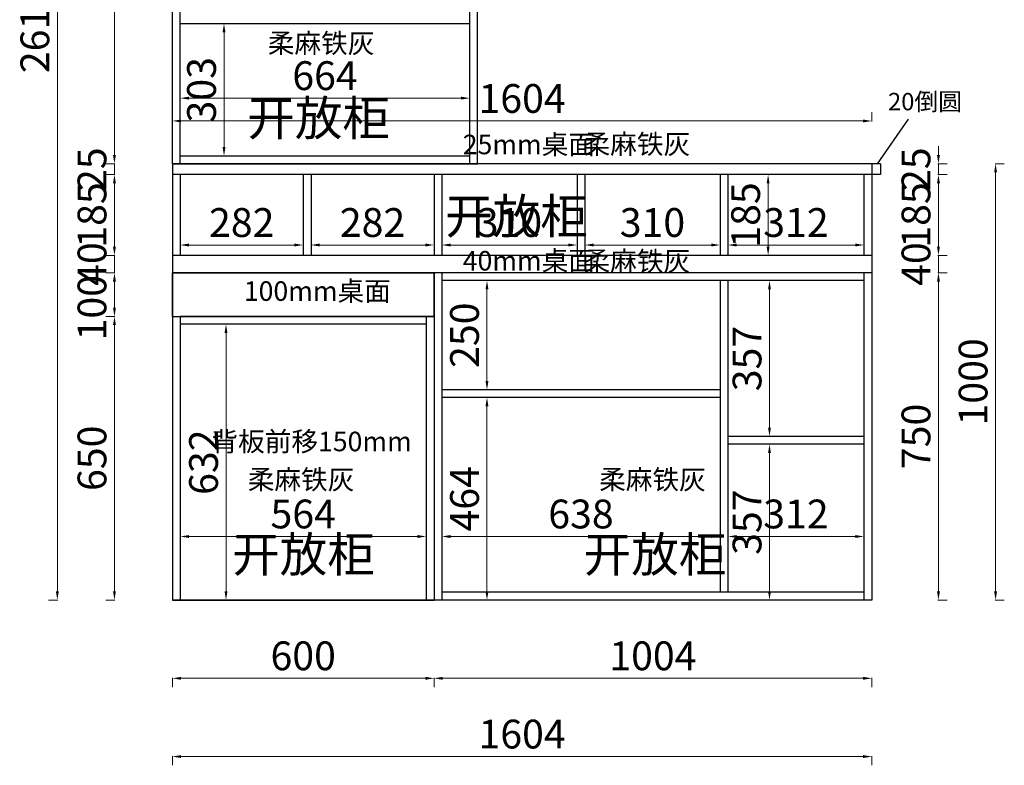
# Model space of a CAD drawing. Units: millimetres. Extents: x 259410 to 266367, y -26201 to -20686.
# Drawn here: x 259410 to 261668, y -26031 to -24323 of the extents above; entities that cross this region are included whole.
import ezdxf

# ---------------------------------------------------------------- set-up
doc = ezdxf.new("R2010")
doc.units = ezdxf.units.MM
doc.header["$PDMODE"] = 34
doc.layers.add('柜体', color=255, linetype='Continuous')
doc.styles.add('宋体', font='txt', dxfattribs={"width": 0.8})
doc.dimstyles.new('常用', dxfattribs={"dimtxt": 66, "dimasz": 20, "dimexe": 20, "dimexo": 10, "dimgap": 10, "dimtad": 1, "dimdec": 0, "dimdsep": 46, "dimtxsty": '宋体', "dimcen": 40, "dimadec": 0, "dimazin": 0, "dimtfac": 1, "dimtdec": 0, "dimtix": 1, "dimtmove": 1, "dimatfit": 3, "dimfxl": 1.25, "dimfxlon": 1, "dimlwd": 9, "dimlwe": 9, "dimarcsym": 0})

# ---------------------------------------------------------------- blocks, each defined once
blk = doc.blocks.new('*D1')
at = {"color": 0, "lineweight": 9, "transparency": 16777216}
for p, q in [((259760.6, -26010.1), (259760.6, -26031.4)), ((259780.6, -26011.4), (261344.6, -26011.4)), ((261364.6, -26010.1), (261364.6, -26031.4))]:
    blk.add_line(p, q, dxfattribs=at)
at = {"color": 0, "lineweight": -3, "transparency": 16777216}
for points in [[(259780.6, -26008), (259780.6, -26014.7), (259760.6, -26011.4)], [(261344.6, -26008), (261344.6, -26014.7), (261364.6, -26011.4)]]:
    blk.add_solid(points, dxfattribs=at)
at = {"layer": 'Defpoints', "color": 0, "lineweight": -3, "transparency": 16777216}
for p in [(259760.6, -25652.7), (261364.6, -25652.7), (261364.6, -26011.4)]:
    blk.add_point(p, dxfattribs=at)
at = {"color": 0, "transparency": 16777216, "insert": (260562.6, -25968.4), "char_height": 66, "attachment_point": 5, "style": '宋体'}
blk.add_mtext('1604', dxfattribs=at)
blk = doc.blocks.new('*D2')
at = {"color": 0, "lineweight": 9, "transparency": 16777216}
for p, q in [((260360.6, -25830.8), (260360.6, -25852)), ((261364.6, -25830.8), (261364.6, -25852)), ((260380.6, -25832), (261344.6, -25832))]:
    blk.add_line(p, q, dxfattribs=at)
at = {"color": 0, "lineweight": -3, "transparency": 16777216}
for points in [[(260380.6, -25828.7), (260380.6, -25835.4), (260360.6, -25832)], [(261344.6, -25828.7), (261344.6, -25835.4), (261364.6, -25832)]]:
    blk.add_solid(points, dxfattribs=at)
at = {"layer": 'Defpoints', "color": 0, "lineweight": -3, "transparency": 16777216}
for p in [(260360.6, -25652.7), (261364.6, -25652.7), (261364.6, -25832)]:
    blk.add_point(p, dxfattribs=at)
at = {"color": 0, "transparency": 16777216, "insert": (260862.6, -25789), "char_height": 66, "attachment_point": 5, "style": '宋体'}
blk.add_mtext('1004', dxfattribs=at)
blk = doc.blocks.new('*D3')
at = {"color": 0, "lineweight": 9, "transparency": 16777216}
for p, q in [((259760.6, -25830.8), (259760.6, -25852)), ((260360.6, -25830.8), (260360.6, -25852)), ((259780.6, -25832), (260340.6, -25832))]:
    blk.add_line(p, q, dxfattribs=at)
at = {"color": 0, "lineweight": -3, "transparency": 16777216}
for points in [[(259780.6, -25828.7), (259780.6, -25835.4), (259760.6, -25832)], [(260340.6, -25828.7), (260340.6, -25835.4), (260360.6, -25832)]]:
    blk.add_solid(points, dxfattribs=at)
at = {"layer": 'Defpoints', "color": 0, "lineweight": -3, "transparency": 16777216}
for p in [(259760.6, -25652.7), (260360.6, -25652.7), (260360.6, -25832)]:
    blk.add_point(p, dxfattribs=at)
at = {"color": 0, "transparency": 16777216, "insert": (260060.6, -25789), "char_height": 66, "attachment_point": 5, "style": '宋体'}
blk.add_mtext('600', dxfattribs=at)
blk = doc.blocks.new('*D8')
at = {"color": 0, "lineweight": 9, "transparency": 16777216}
for p, q in [((259629, -25002.7), (259607.8, -25002.7)), ((259627.8, -25022.7), (259627.8, -25632.7)), ((259629, -25652.7), (259607.8, -25652.7))]:
    blk.add_line(p, q, dxfattribs=at)
at = {"color": 0, "lineweight": -3, "transparency": 16777216}
for points in [[(259624.4, -25022.7), (259631.1, -25022.7), (259627.8, -25002.7)], [(259624.4, -25632.7), (259631.1, -25632.7), (259627.8, -25652.7)]]:
    blk.add_solid(points, dxfattribs=at)
at = {"layer": 'Defpoints', "color": 0, "lineweight": -3, "transparency": 16777216}
for p in [(259760.6, -25002.7), (259627.8, -25652.7), (259780.6, -25652.7)]:
    blk.add_point(p, dxfattribs=at)
at = {"color": 0, "transparency": 16777216, "insert": (259584.8, -25327.7), "char_height": 66, "attachment_point": 5, "rotation": 90, "style": '宋体'}
blk.add_mtext('650', dxfattribs=at)
blk = doc.blocks.new('*D9')
at = {"color": 0, "lineweight": 9, "transparency": 16777216}
for p, q in [((259498, -23037.7), (259476.8, -23037.7)), ((259496.8, -23057.7), (259496.8, -25632.7)), ((259498, -25652.7), (259476.8, -25652.7))]:
    blk.add_line(p, q, dxfattribs=at)
at = {"color": 0, "lineweight": -3, "transparency": 16777216}
for points in [[(259493.4, -23057.7), (259500.1, -23057.7), (259496.8, -23037.7)], [(259493.4, -25632.7), (259500.1, -25632.7), (259496.8, -25652.7)]]:
    blk.add_solid(points, dxfattribs=at)
at = {"layer": 'Defpoints', "color": 0, "lineweight": -3, "transparency": 16777216}
for p in [(259760.6, -23037.7), (259496.8, -25652.7), (259780.6, -25652.7)]:
    blk.add_point(p, dxfattribs=at)
at = {"color": 0, "transparency": 16777216, "insert": (259453.8, -24345.2), "char_height": 66, "attachment_point": 5, "rotation": 90, "style": '宋体'}
blk.add_mtext('2615', dxfattribs=at)
blk = doc.blocks.new('*D10')
at = {"color": 0, "lineweight": 9, "transparency": 16777216}
for p, q in [((259629, -24902.7), (259607.8, -24902.7)), ((259627.8, -24922.7), (259627.8, -24982.7)), ((259629, -25002.7), (259607.8, -25002.7))]:
    blk.add_line(p, q, dxfattribs=at)
at = {"color": 0, "lineweight": -3, "transparency": 16777216}
for points in [[(259624.4, -24922.7), (259631.1, -24922.7), (259627.8, -24902.7)], [(259624.4, -24982.7), (259631.1, -24982.7), (259627.8, -25002.7)]]:
    blk.add_solid(points, dxfattribs=at)
at = {"layer": 'Defpoints', "color": 0, "lineweight": -3, "transparency": 16777216}
for p in [(259760.6, -24902.7), (259627.8, -25002.7), (259780.6, -25002.7)]:
    blk.add_point(p, dxfattribs=at)
at = {"color": 0, "transparency": 16777216, "insert": (259584.8, -24982.7), "char_height": 66, "attachment_point": 5, "rotation": 90, "style": '宋体'}
blk.add_mtext('100', dxfattribs=at)
blk = doc.blocks.new('*D11')
at = {"color": 0, "lineweight": 9, "transparency": 16777216}
for p, q in [((259627.8, -24842.7), (259627.8, -24822.7)), ((259629, -24862.7), (259607.8, -24862.7)), ((259627.8, -24862.7), (259627.8, -24902.7)), ((259629, -24902.7), (259607.8, -24902.7)), ((259627.8, -24922.7), (259627.8, -24942.7))]:
    blk.add_line(p, q, dxfattribs=at)
at = {"color": 0, "lineweight": -3, "transparency": 16777216}
for points in [[(259624.4, -24842.7), (259631.1, -24842.7), (259627.8, -24862.7)], [(259624.4, -24922.7), (259631.1, -24922.7), (259627.8, -24902.7)]]:
    blk.add_solid(points, dxfattribs=at)
at = {"layer": 'Defpoints', "color": 0, "lineweight": -3, "transparency": 16777216}
for p in [(259760.6, -24862.7), (259627.8, -24902.7), (259780.6, -24902.7)]:
    blk.add_point(p, dxfattribs=at)
at = {"color": 0, "transparency": 16777216, "insert": (259584.8, -24882.7), "char_height": 66, "attachment_point": 5, "rotation": 90, "style": '宋体'}
blk.add_mtext('40', dxfattribs=at)
blk = doc.blocks.new('*D12')
at = {"color": 0, "lineweight": 9, "transparency": 16777216}
for p, q in [((259629, -24677.7), (259607.8, -24677.7)), ((259627.8, -24697.7), (259627.8, -24842.7)), ((259629, -24862.7), (259607.8, -24862.7))]:
    blk.add_line(p, q, dxfattribs=at)
at = {"color": 0, "lineweight": -3, "transparency": 16777216}
for points in [[(259624.4, -24697.7), (259631.1, -24697.7), (259627.8, -24677.7)], [(259624.4, -24842.7), (259631.1, -24842.7), (259627.8, -24862.7)]]:
    blk.add_solid(points, dxfattribs=at)
at = {"layer": 'Defpoints', "color": 0, "lineweight": -3, "transparency": 16777216}
for p in [(259760.6, -24677.7), (259627.8, -24862.7), (259780.6, -24862.7)]:
    blk.add_point(p, dxfattribs=at)
at = {"color": 0, "transparency": 16777216, "insert": (259584.8, -24770.2), "char_height": 66, "attachment_point": 5, "rotation": 90, "style": '宋体'}
blk.add_mtext('185', dxfattribs=at)
blk = doc.blocks.new('*D13')
at = {"color": 0, "lineweight": 9, "transparency": 16777216}
for p, q in [((259627.8, -24632.7), (259627.8, -24612.7)), ((259629, -24652.7), (259607.8, -24652.7)), ((259627.8, -24652.7), (259627.8, -24677.7)), ((259629, -24677.7), (259607.8, -24677.7)), ((259627.8, -24697.7), (259627.8, -24717.7))]:
    blk.add_line(p, q, dxfattribs=at)
at = {"color": 0, "lineweight": -3, "transparency": 16777216}
for points in [[(259624.4, -24632.7), (259631.1, -24632.7), (259627.8, -24652.7)], [(259624.4, -24697.7), (259631.1, -24697.7), (259627.8, -24677.7)]]:
    blk.add_solid(points, dxfattribs=at)
at = {"layer": 'Defpoints', "color": 0, "lineweight": -3, "transparency": 16777216}
for p in [(259760.6, -24652.7), (259627.8, -24677.7), (259780.6, -24677.7)]:
    blk.add_point(p, dxfattribs=at)
at = {"color": 0, "transparency": 16777216, "insert": (259584.8, -24665.2), "char_height": 66, "attachment_point": 5, "rotation": 90, "style": '宋体'}
blk.add_mtext('25', dxfattribs=at)
blk = doc.blocks.new('*D14')
at = {"color": 0, "lineweight": 9, "transparency": 16777216}
for p, q in [((261516.2, -24902.7), (261537.4, -24902.7)), ((261517.4, -24922.7), (261517.4, -25632.7)), ((261516.2, -25652.7), (261537.4, -25652.7))]:
    blk.add_line(p, q, dxfattribs=at)
at = {"color": 0, "lineweight": -3, "transparency": 16777216}
for points in [[(261514.1, -24922.7), (261520.8, -24922.7), (261517.4, -24902.7)], [(261514.1, -25632.7), (261520.8, -25632.7), (261517.4, -25652.7)]]:
    blk.add_solid(points, dxfattribs=at)
at = {"layer": 'Defpoints', "color": 0, "lineweight": -3, "transparency": 16777216}
for p in [(261364.6, -24902.7), (261364.6, -25652.7), (261517.4, -25652.7)]:
    blk.add_point(p, dxfattribs=at)
at = {"color": 0, "transparency": 16777216, "insert": (261474.4, -25277.7), "char_height": 66, "attachment_point": 5, "rotation": 90, "style": '宋体'}
blk.add_mtext('750', dxfattribs=at)
blk = doc.blocks.new('*D15')
at = {"color": 0, "lineweight": 9, "transparency": 16777216}
for p, q in [((261647.2, -24652.7), (261668.4, -24652.7)), ((261648.4, -24672.7), (261648.4, -25632.7)), ((261647.2, -25652.7), (261668.4, -25652.7))]:
    blk.add_line(p, q, dxfattribs=at)
at = {"color": 0, "lineweight": -3, "transparency": 16777216}
for points in [[(261645.1, -24672.7), (261651.8, -24672.7), (261648.4, -24652.7)], [(261645.1, -25632.7), (261651.8, -25632.7), (261648.4, -25652.7)]]:
    blk.add_solid(points, dxfattribs=at)
at = {"layer": 'Defpoints', "color": 0, "lineweight": -3, "transparency": 16777216}
for p in [(261364.6, -24652.7), (261364.6, -25652.7), (261648.4, -25652.7)]:
    blk.add_point(p, dxfattribs=at)
at = {"color": 0, "transparency": 16777216, "insert": (261605.4, -25152.7), "char_height": 66, "attachment_point": 5, "rotation": 90, "style": '宋体'}
blk.add_mtext('1000', dxfattribs=at)
blk = doc.blocks.new('*D16')
at = {"color": 0, "lineweight": 9, "transparency": 16777216}
for p, q in [((261517.4, -24842.7), (261517.4, -24822.7)), ((261516.2, -24862.7), (261537.4, -24862.7)), ((261517.4, -24862.7), (261517.4, -24902.7)), ((261516.2, -24902.7), (261537.4, -24902.7)), ((261517.4, -24922.7), (261517.4, -24942.7))]:
    blk.add_line(p, q, dxfattribs=at)
at = {"color": 0, "lineweight": -3, "transparency": 16777216}
for points in [[(261514.1, -24842.7), (261520.8, -24842.7), (261517.4, -24862.7)], [(261514.1, -24922.7), (261520.8, -24922.7), (261517.4, -24902.7)]]:
    blk.add_solid(points, dxfattribs=at)
at = {"layer": 'Defpoints', "color": 0, "lineweight": -3, "transparency": 16777216}
for p in [(261364.6, -24862.7), (261364.6, -24902.7), (261517.4, -24902.7)]:
    blk.add_point(p, dxfattribs=at)
at = {"color": 0, "transparency": 16777216, "insert": (261474.4, -24882.7), "char_height": 66, "attachment_point": 5, "rotation": 90, "style": '宋体'}
blk.add_mtext('40', dxfattribs=at)
blk = doc.blocks.new('*D23')
at = {"color": 0, "lineweight": 9, "transparency": 16777216}
for p, q in [((261516.2, -24677.7), (261537.4, -24677.7)), ((261517.4, -24697.7), (261517.4, -24842.7)), ((261516.2, -24862.7), (261537.4, -24862.7))]:
    blk.add_line(p, q, dxfattribs=at)
at = {"color": 0, "lineweight": -3, "transparency": 16777216}
for points in [[(261514.1, -24697.7), (261520.8, -24697.7), (261517.4, -24677.7)], [(261514.1, -24842.7), (261520.8, -24842.7), (261517.4, -24862.7)]]:
    blk.add_solid(points, dxfattribs=at)
at = {"layer": 'Defpoints', "color": 0, "lineweight": -3, "transparency": 16777216}
for p in [(261364.6, -24677.7), (261364.6, -24862.7), (261517.4, -24862.7)]:
    blk.add_point(p, dxfattribs=at)
at = {"color": 0, "transparency": 16777216, "insert": (261474.4, -24770.2), "char_height": 66, "attachment_point": 5, "rotation": 90, "style": '宋体'}
blk.add_mtext('185', dxfattribs=at)
blk = doc.blocks.new('*D24')
at = {"color": 0, "lineweight": 9, "transparency": 16777216}
for p, q in [((261517.4, -24632.7), (261517.4, -24612.7)), ((261516.2, -24652.7), (261537.4, -24652.7)), ((261517.4, -24652.7), (261517.4, -24677.7)), ((261516.2, -24677.7), (261537.4, -24677.7)), ((261517.4, -24697.7), (261517.4, -24717.7))]:
    blk.add_line(p, q, dxfattribs=at)
at = {"color": 0, "lineweight": -3, "transparency": 16777216}
for points in [[(261514.1, -24632.7), (261520.8, -24632.7), (261517.4, -24652.7)], [(261514.1, -24697.7), (261520.8, -24697.7), (261517.4, -24677.7)]]:
    blk.add_solid(points, dxfattribs=at)
at = {"layer": 'Defpoints', "color": 0, "lineweight": -3, "transparency": 16777216}
for p in [(261364.6, -24652.7), (261364.6, -24677.7), (261517.4, -24677.7)]:
    blk.add_point(p, dxfattribs=at)
at = {"color": 0, "transparency": 16777216, "insert": (261474.4, -24665.2), "char_height": 66, "attachment_point": 5, "rotation": 90, "style": '宋体'}
blk.add_mtext('25', dxfattribs=at)
blk = doc.blocks.new('*D25')
at = {"color": 0, "lineweight": 9, "transparency": 16777216}
for p, q in [((259760.6, -24556), (259760.6, -24534.7)), ((261364.6, -24556), (261364.6, -24534.7)), ((259780.6, -24554.7), (261344.6, -24554.7))]:
    blk.add_line(p, q, dxfattribs=at)
at = {"color": 0, "lineweight": -3, "transparency": 16777216}
for points in [[(259780.6, -24551.4), (259780.6, -24558.1), (259760.6, -24554.7)], [(261344.6, -24551.4), (261344.6, -24558.1), (261364.6, -24554.7)]]:
    blk.add_solid(points, dxfattribs=at)
at = {"layer": 'Defpoints', "color": 0, "lineweight": -3, "transparency": 16777216}
for p in [(261364.6, -24554.7), (259760.6, -24734.1), (261364.6, -24728.8)]:
    blk.add_point(p, dxfattribs=at)
at = {"color": 0, "transparency": 16777216, "insert": (260562.6, -24511.7), "char_height": 66, "attachment_point": 5, "style": '宋体'}
blk.add_mtext('1604', dxfattribs=at)
blk = doc.blocks.new('*D43')
at = {"color": 0, "lineweight": 9, "transparency": 16777216}
for p, q in [((259778.6, -25505.8), (259778.6, -25527)), ((260322.6, -25507), (259798.6, -25507)), ((260342.6, -25505.8), (260342.6, -25527))]:
    blk.add_line(p, q, dxfattribs=at)
at = {"color": 0, "lineweight": -3, "transparency": 16777216}
for points in [[(259798.6, -25503.7), (259798.6, -25510.4), (259778.6, -25507)], [(260322.6, -25503.7), (260322.6, -25510.4), (260342.6, -25507)]]:
    blk.add_solid(points, dxfattribs=at)
at = {"layer": 'Defpoints', "color": 0, "lineweight": -3, "transparency": 16777216}
for p in [(259778.6, -25327.7), (260342.6, -25327.7), (259778.6, -25507)]:
    blk.add_point(p, dxfattribs=at)
at = {"color": 0, "transparency": 16777216, "insert": (260060.6, -25464), "char_height": 66, "attachment_point": 5, "style": '宋体'}
blk.add_mtext('564', dxfattribs=at)
blk = doc.blocks.new('*D44')
at = {"color": 0, "lineweight": 9, "transparency": 16777216}
for p, q in [((260378.6, -25505.8), (260378.6, -25527)), ((260996.6, -25507), (260398.6, -25507)), ((261016.6, -25505.8), (261016.6, -25527))]:
    blk.add_line(p, q, dxfattribs=at)
at = {"color": 0, "lineweight": -3, "transparency": 16777216}
for points in [[(260398.6, -25503.7), (260398.6, -25510.4), (260378.6, -25507)], [(260996.6, -25503.7), (260996.6, -25510.4), (261016.6, -25507)]]:
    blk.add_solid(points, dxfattribs=at)
at = {"layer": 'Defpoints', "color": 0, "lineweight": -3, "transparency": 16777216}
for p in [(260378.6, -25327.7), (261016.6, -25327.7), (260378.6, -25507)]:
    blk.add_point(p, dxfattribs=at)
at = {"color": 0, "transparency": 16777216, "insert": (260697.6, -25464), "char_height": 66, "attachment_point": 5, "style": '宋体'}
blk.add_mtext('638', dxfattribs=at)
blk = doc.blocks.new('*D45')
at = {"color": 0, "lineweight": 9, "transparency": 16777216}
for p, q in [((261034.6, -25505.8), (261034.6, -25527)), ((261326.6, -25507), (261054.6, -25507)), ((261346.6, -25505.8), (261346.6, -25527))]:
    blk.add_line(p, q, dxfattribs=at)
at = {"color": 0, "lineweight": -3, "transparency": 16777216}
for points in [[(261054.6, -25503.7), (261054.6, -25510.4), (261034.6, -25507)], [(261326.6, -25503.7), (261326.6, -25510.4), (261346.6, -25507)]]:
    blk.add_solid(points, dxfattribs=at)
at = {"layer": 'Defpoints', "color": 0, "lineweight": -3, "transparency": 16777216}
for p in [(261034.6, -25327.7), (261346.6, -25327.7), (261034.6, -25507)]:
    blk.add_point(p, dxfattribs=at)
at = {"color": 0, "transparency": 16777216, "insert": (261190.6, -25464), "char_height": 66, "attachment_point": 5, "style": '宋体'}
blk.add_mtext('312', dxfattribs=at)
blk = doc.blocks.new('*D46')
at = {"color": 0, "lineweight": 9, "transparency": 16777216}
for p, q in [((260378.6, -24840.3), (260378.6, -24819)), ((260688.6, -24840.3), (260688.6, -24819)), ((260668.6, -24839), (260398.6, -24839))]:
    blk.add_line(p, q, dxfattribs=at)
at = {"color": 0, "lineweight": -3, "transparency": 16777216}
for points in [[(260398.6, -24835.7), (260398.6, -24842.4), (260378.6, -24839)], [(260668.6, -24835.7), (260668.6, -24842.4), (260688.6, -24839)]]:
    blk.add_solid(points, dxfattribs=at)
at = {"layer": 'Defpoints', "color": 0, "lineweight": -3, "transparency": 16777216}
for p in [(260378.6, -24839), (260688.6, -24862.7), (260378.6, -25008.4)]:
    blk.add_point(p, dxfattribs=at)
at = {"color": 0, "transparency": 16777216, "insert": (260533.6, -24796), "char_height": 66, "attachment_point": 5, "style": '宋体'}
blk.add_mtext('310', dxfattribs=at)
blk = doc.blocks.new('*D47')
at = {"color": 0, "lineweight": 9, "transparency": 16777216}
for p, q in [((260706.6, -24840.3), (260706.6, -24819)), ((261016.6, -24840.3), (261016.6, -24819)), ((260996.6, -24839), (260726.6, -24839))]:
    blk.add_line(p, q, dxfattribs=at)
at = {"color": 0, "lineweight": -3, "transparency": 16777216}
for points in [[(260726.6, -24835.7), (260726.6, -24842.4), (260706.6, -24839)], [(260996.6, -24835.7), (260996.6, -24842.4), (261016.6, -24839)]]:
    blk.add_solid(points, dxfattribs=at)
at = {"layer": 'Defpoints', "color": 0, "lineweight": -3, "transparency": 16777216}
for p in [(260706.6, -24839), (260706.6, -24862.7), (261016.6, -24862.7)]:
    blk.add_point(p, dxfattribs=at)
at = {"color": 0, "transparency": 16777216, "insert": (260861.6, -24796), "char_height": 66, "attachment_point": 5, "style": '宋体'}
blk.add_mtext('310', dxfattribs=at)
blk = doc.blocks.new('*D48')
at = {"color": 0, "lineweight": 9, "transparency": 16777216}
for p, q in [((261034.6, -24840.3), (261034.6, -24819)), ((261346.6, -24840.3), (261346.6, -24819)), ((261326.6, -24839), (261054.6, -24839))]:
    blk.add_line(p, q, dxfattribs=at)
at = {"color": 0, "lineweight": -3, "transparency": 16777216}
for points in [[(261054.6, -24835.7), (261054.6, -24842.4), (261034.6, -24839)], [(261326.6, -24835.7), (261326.6, -24842.4), (261346.6, -24839)]]:
    blk.add_solid(points, dxfattribs=at)
at = {"layer": 'Defpoints', "color": 0, "lineweight": -3, "transparency": 16777216}
for p in [(261034.6, -24839), (261034.6, -24862.7), (261346.6, -25008.4)]:
    blk.add_point(p, dxfattribs=at)
at = {"color": 0, "transparency": 16777216, "insert": (261190.6, -24796), "char_height": 66, "attachment_point": 5, "style": '宋体'}
blk.add_mtext('312', dxfattribs=at)
blk = doc.blocks.new('*D17')
at = {"color": 0, "lineweight": 9, "transparency": 16777216}
for p, q in [((260078.6, -24840.3), (260078.6, -24819)), ((260360.6, -24840.3), (260360.6, -24819)), ((260340.6, -24839), (260098.6, -24839))]:
    blk.add_line(p, q, dxfattribs=at)
at = {"color": 0, "lineweight": -3, "transparency": 16777216}
for points in [[(260098.6, -24835.7), (260098.6, -24842.4), (260078.6, -24839)], [(260340.6, -24835.7), (260340.6, -24842.4), (260360.6, -24839)]]:
    blk.add_solid(points, dxfattribs=at)
at = {"layer": 'Defpoints', "color": 0, "lineweight": -3, "transparency": 16777216}
for p in [(260078.6, -24839), (260078.6, -24862.7), (260360.6, -25008.4)]:
    blk.add_point(p, dxfattribs=at)
at = {"color": 0, "transparency": 16777216, "insert": (260219.6, -24796), "char_height": 66, "attachment_point": 5, "style": '宋体'}
blk.add_mtext('282', dxfattribs=at)
blk = doc.blocks.new('*D18')
at = {"color": 0, "lineweight": 9, "transparency": 16777216}
for p, q in [((259778.6, -24840.3), (259778.6, -24819)), ((260060.6, -24840.3), (260060.6, -24819)), ((260040.6, -24839), (259798.6, -24839))]:
    blk.add_line(p, q, dxfattribs=at)
at = {"color": 0, "lineweight": -3, "transparency": 16777216}
for points in [[(259798.6, -24835.7), (259798.6, -24842.4), (259778.6, -24839)], [(260040.6, -24835.7), (260040.6, -24842.4), (260060.6, -24839)]]:
    blk.add_solid(points, dxfattribs=at)
at = {"layer": 'Defpoints', "color": 0, "lineweight": -3, "transparency": 16777216}
for p in [(259778.6, -24839), (260060.6, -24862.7), (259778.6, -25008.4)]:
    blk.add_point(p, dxfattribs=at)
at = {"color": 0, "transparency": 16777216, "insert": (259919.6, -24796), "char_height": 66, "attachment_point": 5, "style": '宋体'}
blk.add_mtext('282', dxfattribs=at)
blk = doc.blocks.new('*D19')
at = {"color": 0, "lineweight": 9, "transparency": 16777216}
for p, q in [((259884.9, -25020.7), (259863.6, -25020.7)), ((259883.6, -25040.7), (259883.6, -25632.7)), ((259884.9, -25652.7), (259863.6, -25652.7))]:
    blk.add_line(p, q, dxfattribs=at)
at = {"color": 0, "lineweight": -3, "transparency": 16777216}
for points in [[(259880.3, -25040.7), (259886.9, -25040.7), (259883.6, -25020.7)], [(259880.3, -25632.7), (259886.9, -25632.7), (259883.6, -25652.7)]]:
    blk.add_solid(points, dxfattribs=at)
at = {"layer": 'Defpoints', "color": 0, "lineweight": -3, "transparency": 16777216}
for p in [(260016.4, -25020.7), (259883.6, -25652.7), (260036.4, -25652.7)]:
    blk.add_point(p, dxfattribs=at)
at = {"color": 0, "transparency": 16777216, "insert": (259840.6, -25336.7), "char_height": 66, "attachment_point": 5, "rotation": 90, "style": '宋体'}
blk.add_mtext('632', dxfattribs=at)
blk = doc.blocks.new('*D20')
at = {"color": 0, "lineweight": 9, "transparency": 16777216}
for p, q in [((261128, -24677.7), (261106.8, -24677.7)), ((261126.8, -24697.7), (261126.8, -24842.7)), ((261128, -24862.7), (261106.8, -24862.7))]:
    blk.add_line(p, q, dxfattribs=at)
at = {"color": 0, "lineweight": -3, "transparency": 16777216}
for points in [[(261123.5, -24697.7), (261130.1, -24697.7), (261126.8, -24677.7)], [(261123.5, -24842.7), (261130.1, -24842.7), (261126.8, -24862.7)]]:
    blk.add_solid(points, dxfattribs=at)
at = {"layer": 'Defpoints', "color": 0, "lineweight": -3, "transparency": 16777216}
for p in [(261259.6, -24677.7), (261126.8, -24862.7), (261279.6, -24862.7)]:
    blk.add_point(p, dxfattribs=at)
at = {"color": 0, "transparency": 16777216, "insert": (261083.8, -24770.2), "char_height": 66, "attachment_point": 5, "rotation": 90, "style": '宋体'}
blk.add_mtext('185', dxfattribs=at)
blk = doc.blocks.new('*D21')
at = {"color": 0, "lineweight": 9, "transparency": 16777216}
for p, q in [((261131.3, -25295.7), (261110, -25295.7)), ((261130, -25315.7), (261130, -25632.7)), ((261131.3, -25652.7), (261110, -25652.7))]:
    blk.add_line(p, q, dxfattribs=at)
at = {"color": 0, "lineweight": -3, "transparency": 16777216}
for points in [[(261126.7, -25315.7), (261133.3, -25315.7), (261130, -25295.7)], [(261126.7, -25632.7), (261133.3, -25632.7), (261130, -25652.7)]]:
    blk.add_solid(points, dxfattribs=at)
at = {"layer": 'Defpoints', "color": 0, "lineweight": -3, "transparency": 16777216}
for p in [(261262.8, -25295.7), (261130, -25652.7), (261282.8, -25652.7)]:
    blk.add_point(p, dxfattribs=at)
at = {"color": 0, "transparency": 16777216, "insert": (261087, -25474.2), "char_height": 66, "attachment_point": 5, "rotation": 90, "style": '宋体'}
blk.add_mtext('357', dxfattribs=at)
blk = doc.blocks.new('*D22')
at = {"color": 0, "lineweight": 9, "transparency": 16777216}
for p, q in [((261131.3, -24920.7), (261110, -24920.7)), ((261130, -24940.7), (261130, -25257.7)), ((261131.3, -25277.7), (261110, -25277.7))]:
    blk.add_line(p, q, dxfattribs=at)
at = {"color": 0, "lineweight": -3, "transparency": 16777216}
for points in [[(261126.7, -24940.7), (261133.3, -24940.7), (261130, -24920.7)], [(261126.7, -25257.7), (261133.3, -25257.7), (261130, -25277.7)]]:
    blk.add_solid(points, dxfattribs=at)
at = {"layer": 'Defpoints', "color": 0, "lineweight": -3, "transparency": 16777216}
for p in [(261262.8, -24920.7), (261130, -25277.7), (261282.8, -25277.7)]:
    blk.add_point(p, dxfattribs=at)
at = {"color": 0, "transparency": 16777216, "insert": (261087, -25099.2), "char_height": 66, "attachment_point": 5, "rotation": 90, "style": '宋体'}
blk.add_mtext('357', dxfattribs=at)
blk = doc.blocks.new('*D53')
at = {"color": 0, "lineweight": 9, "transparency": 16777216}
for p, q in [((259629, -23037.7), (259607.8, -23037.7)), ((259627.8, -23057.7), (259627.8, -24632.7)), ((259629, -24652.7), (259607.8, -24652.7))]:
    blk.add_line(p, q, dxfattribs=at)
at = {"color": 0, "lineweight": -3, "transparency": 16777216}
for points in [[(259624.4, -23057.7), (259631.1, -23057.7), (259627.8, -23037.7)], [(259624.4, -24632.7), (259631.1, -24632.7), (259627.8, -24652.7)]]:
    blk.add_solid(points, dxfattribs=at)
at = {"layer": 'Defpoints', "color": 0, "lineweight": -3, "transparency": 16777216}
for p in [(259760.6, -23037.7), (259627.8, -24652.7), (259780.6, -24652.7)]:
    blk.add_point(p, dxfattribs=at)
at = {"color": 0, "transparency": 16777216, "insert": (259584.8, -23845.2), "char_height": 66, "attachment_point": 5, "rotation": 90, "style": '宋体'}
blk.add_mtext('1615', dxfattribs=at)
blk = doc.blocks.new('*D74')
at = {"color": 0, "lineweight": 9, "transparency": 16777216}
for p, q in [((260483.3, -25188.7), (260462.1, -25188.7)), ((260482.1, -25208.7), (260482.1, -25632.7)), ((260483.3, -25652.7), (260462.1, -25652.7))]:
    blk.add_line(p, q, dxfattribs=at)
at = {"color": 0, "lineweight": -3, "transparency": 16777216}
for points in [[(260478.7, -25208.7), (260485.4, -25208.7), (260482.1, -25188.7)], [(260478.7, -25632.7), (260485.4, -25632.7), (260482.1, -25652.7)]]:
    blk.add_solid(points, dxfattribs=at)
at = {"layer": 'Defpoints', "color": 0, "lineweight": -3, "transparency": 16777216}
for p in [(260614.9, -25188.7), (260482.1, -25652.7), (260634.9, -25652.7)]:
    blk.add_point(p, dxfattribs=at)
at = {"color": 0, "transparency": 16777216, "insert": (260439.1, -25420.7), "char_height": 66, "attachment_point": 5, "rotation": 90, "style": '宋体'}
blk.add_mtext('464', dxfattribs=at)
blk = doc.blocks.new('*D75')
at = {"color": 0, "lineweight": 9, "transparency": 16777216}
for p, q in [((260483.3, -24920.7), (260462.1, -24920.7)), ((260482.1, -24940.7), (260482.1, -25150.7)), ((260483.3, -25170.7), (260462.1, -25170.7))]:
    blk.add_line(p, q, dxfattribs=at)
at = {"color": 0, "lineweight": -3, "transparency": 16777216}
for points in [[(260478.7, -24940.7), (260485.4, -24940.7), (260482.1, -24920.7)], [(260478.7, -25150.7), (260485.4, -25150.7), (260482.1, -25170.7)]]:
    blk.add_solid(points, dxfattribs=at)
at = {"layer": 'Defpoints', "color": 0, "lineweight": -3, "transparency": 16777216}
for p in [(260614.9, -24920.7), (260482.1, -25170.7), (260634.9, -25170.7)]:
    blk.add_point(p, dxfattribs=at)
at = {"color": 0, "transparency": 16777216, "insert": (260439.1, -25045.7), "char_height": 66, "attachment_point": 5, "rotation": 90, "style": '宋体'}
blk.add_mtext('250', dxfattribs=at)
blk = doc.blocks.new('*D84')
at = {"color": 0, "lineweight": 9, "transparency": 16777216}
for p, q in [((259877.8, -24331.7), (259899, -24331.7)), ((259879, -24351.7), (259879, -24614.7)), ((259877.8, -24634.7), (259899, -24634.7))]:
    blk.add_line(p, q, dxfattribs=at)
at = {"color": 0, "lineweight": -3, "transparency": 16777216}
for points in [[(259875.7, -24351.7), (259882.4, -24351.7), (259879, -24331.7)], [(259875.7, -24614.7), (259882.4, -24614.7), (259879, -24634.7)]]:
    blk.add_solid(points, dxfattribs=at)
at = {"layer": 'Defpoints', "color": 0, "lineweight": -3, "transparency": 16777216}
for p in [(259841.2, -24331.7), (259841.9, -24634.7), (259879, -24634.7)]:
    blk.add_point(p, dxfattribs=at)
at = {"color": 0, "transparency": 16777216, "insert": (259836, -24483.2), "char_height": 66, "attachment_point": 5, "rotation": 90, "style": '宋体'}
blk.add_mtext('303', dxfattribs=at)
blk = doc.blocks.new('*D89')
at = {"color": 0, "lineweight": 9, "transparency": 16777216}
for p, q in [((259778.6, -24503.6), (259778.6, -24482.4)), ((260442.6, -24503.6), (260442.6, -24482.4)), ((260422.6, -24502.4), (259798.6, -24502.4))]:
    blk.add_line(p, q, dxfattribs=at)
at = {"color": 0, "lineweight": -3, "transparency": 16777216}
for points in [[(259798.6, -24499), (259798.6, -24505.7), (259778.6, -24502.4)], [(260422.6, -24499), (260422.6, -24505.7), (260442.6, -24502.4)]]:
    blk.add_solid(points, dxfattribs=at)
at = {"layer": 'Defpoints', "color": 0, "lineweight": -3, "transparency": 16777216}
for p in [(259778.6, -24502.4), (259778.6, -24634.7), (260442.6, -24634.7)]:
    blk.add_point(p, dxfattribs=at)
at = {"color": 0, "transparency": 16777216, "insert": (260110.6, -24459.4), "char_height": 66, "attachment_point": 5, "style": '宋体'}
blk.add_mtext('664', dxfattribs=at)

msp = doc.modelspace()

# ---------------------------------------------------------------- linework, layer by layer
at = {"color": 30, "lineweight": -3}
msp.add_line((261448.2, -24550.7), (261377.2, -24652.7), dxfattribs=at)
at = {"layer": '柜体', "color": 0}
for p, q in [((259760.6, -24652.7), (259760.6, -23037.7)), ((259778.6, -24652.7), (259778.6, -23037.7)), ((260442.6, -24652.7), (260442.6, -23037.7)), ((260460.6, -24652.7), (260460.6, -23037.7)), ((259778.6, -24331.7), (260442.6, -24331.7)), ((259778.6, -24634.7), (260442.6, -24634.7)), ((259760.6, -24652.7), (259760.6, -25652.7)), ((261384.6, -24652.7), (259760.6, -24652.7)), ((259760.6, -24652.7), (260460.6, -24652.7)), ((261364.6, -24652.7), (261364.6, -24677.7)), ((261384.6, -24652.7), (261384.6, -24677.7)), ((261384.6, -24677.7), (259760.6, -24677.7)), ((259778.6, -24677.7), (259778.6, -24862.7)), ((260060.6, -24677.7), (260060.6, -24862.7)), ((260078.6, -24677.7), (260078.6, -24862.7)), ((260360.6, -24677.7), (260360.6, -24862.7)), ((260378.6, -24677.7), (260378.6, -24862.7)), ((260688.6, -24677.7), (260688.6, -24862.7)), ((260706.6, -24677.7), (260706.6, -24862.7)), ((261016.6, -24677.7), (261016.6, -24862.7)), ((261034.6, -24677.7), (261034.6, -24862.7)), ((261346.6, -24677.7), (261346.6, -24862.7)), ((261364.6, -24677.7), (261364.6, -25652.7)), ((261364.6, -24862.7), (259760.6, -24862.7)), ((261364.6, -24902.7), (259760.6, -24902.7)), ((259760.6, -24902.7), (260360.6, -24902.7)), ((259760.6, -25002.7), (259760.6, -24902.7)), ((260360.6, -25002.7), (260360.6, -24902.7)), ((260360.6, -24902.7), (260360.6, -25652.7)), ((260378.6, -24902.7), (260378.6, -25652.7)), ((261346.6, -24902.7), (261346.6, -25652.7)), ((261346.6, -24920.7), (260378.6, -24920.7)), ((261016.6, -24920.7), (261016.6, -25634.7)), ((261034.6, -24920.7), (261034.6, -25634.7)), ((259760.6, -25002.7), (260360.6, -25002.7)), ((259778.6, -25002.7), (259778.6, -25652.7)), ((260360.6, -25002.7), (259778.6, -25002.7)), ((260342.6, -25002.7), (260342.6, -25652.7)), ((260360.6, -25002.7), (260360.6, -25652.7)), ((260342.6, -25020.7), (259778.6, -25020.7)), ((261016.6, -25170.7), (260378.6, -25170.7)), ((261016.6, -25188.7), (260378.6, -25188.7)), ((261346.6, -25277.7), (261034.6, -25277.7)), ((261346.6, -25295.7), (261034.6, -25295.7)), ((261346.6, -25634.7), (260378.6, -25634.7)), ((261364.6, -25652.7), (259760.6, -25652.7)), ((259760.6, -25652.7), (260360.6, -25652.7)), ((261346.6, -25652.7), (260378.6, -25652.7))]:
    msp.add_line(p, q, dxfattribs=at)

# ---------------------------------------------------------------- texts
at = {"lineweight": -3}
for s, width, gutter_width, insert, char_height, attachment_point in [('{\\fSimSun|b0|i0|c134|p2;\\C0;柔麻铁灰}', 485.642, 224, (260223.9, -24354.2), 44.8, 3), ('\\pxtD.1;开放柜', 625.728, 400, (259932.2, -24508.1), 80, 1), ('{\\fSimSun|b0|i0|c134|p2;\\C0;25mm桌面}', 485.642, 224, (260426.5, -24586.2), 44.8, 1), ('{\\fSimSun|b0|i0|c134|p2;\\C0;柔麻铁灰}', 485.642, 224, (260703.6, -24585.4), 44.8, 1), ('\\pxtD.1;开放柜', 625.728, 400, (260713.4, -24733), 80, 3), ('{\\fSimSun|b0|i0|c134|p2;\\C0;40mm桌面}', 485.642, 224, (260426.5, -24852.7), 44.8, 1), ('{\\fSimSun|b0|i0|c134|p2;\\C0;柔麻铁灰}', 485.642, 224, (260703.6, -24853.4), 44.8, 1), ('{\\fSimSun|b0|i0|c134|p2;\\C0;100mm桌面}', 485.642, 224, (259924.5, -24922.2), 44.8, 1), ('{\\fSimSun|b0|i0|c134|p2;\\C0;背板前移150mm}', 485.642, 224, (259850.1, -25266.9), 44.8, 1), ('{\\fSimSun|b0|i0|c134|p2;\\C0;柔麻铁灰}', 485.642, 224, (259933.5, -25354.2), 44.8, 1), ('{\\fSimSun|b0|i0|c134|p2;\\C0;柔麻铁灰}', 485.642, 224, (260739.3, -25354.2), 44.8, 1), ('\\pxtD.1;开放柜', 625.728, 400, (260225, -25508.1), 80, 3), ('\\pxtD.1;开放柜', 625.728, 400, (261031.1, -25508.1), 80, 3)]:
    msp.add_mtext_dynamic_manual_height_columns(s, width=width, gutter_width=gutter_width, heights=[0], dxfattribs=dict(at, insert=insert, char_height=char_height, attachment_point=attachment_point))
at = {"color": 30, "lineweight": -3, "insert": (261401.7, -24490.4), "char_height": 40, "attachment_point": 1}
msp.add_mtext_dynamic_manual_height_columns('{\\fSimSun|b0|i0|c134|p2;20倒圆}', width=607.053, gutter_width=280, heights=[0], dxfattribs=at)

# ---------------------------------------------------------------- dimensions: what is measured, and where the dimension line sits
at = {"color": 0}
for base, p1, p2, angle, picture, middle in [((259496.8, -25652.7), (259760.6, -23037.7), (259780.6, -25652.7), 90, '*D9', (259453.8, -24345.2)), ((259627.8, -24652.7), (259760.6, -23037.7), (259780.6, -24652.7), 90, '*D53', (259584.8, -23845.2)), ((259879, -24634.7), (259841.2, -24331.7), (259841.9, -24634.7), 90, '*D84', (259836, -24483.2)), ((259778.6, -24502.4), (260442.6, -24634.7), (259778.6, -24634.7), 180, '*D89', (260110.6, -24459.4)), ((259627.8, -24677.7), (259760.6, -24652.7), (259780.6, -24677.7), 90, '*D13', (259584.8, -24665.2)), ((261517.4, -24677.7), (261364.6, -24652.7), (261364.6, -24677.7), 90, '*D24', (261474.4, -24665.2)), ((261648.4, -25652.7), (261364.6, -24652.7), (261364.6, -25652.7), 90, '*D15', (261605.4, -25152.7)), ((259627.8, -24862.7), (259760.6, -24677.7), (259780.6, -24862.7), 90, '*D12', (259584.8, -24770.2)), ((261126.8, -24862.7), (261259.6, -24677.7), (261279.6, -24862.7), 90, '*D20', (261083.8, -24770.2)), ((261517.4, -24862.7), (261364.6, -24677.7), (261364.6, -24862.7), 90, '*D23', (261474.4, -24770.2)), ((259778.6, -24839), (260060.6, -24862.7), (259778.6, -25008.4), 180, '*D18', (259919.6, -24796)), ((260078.6, -24839), (260360.6, -25008.4), (260078.6, -24862.7), 180, '*D17', (260219.6, -24796)), ((260378.6, -24839), (260688.6, -24862.7), (260378.6, -25008.4), 180, '*D46', (260533.6, -24796)), ((260706.6, -24839), (261016.6, -24862.7), (260706.6, -24862.7), 180, '*D47', (260861.6, -24796)), ((261034.6, -24839), (261346.6, -25008.4), (261034.6, -24862.7), 180, '*D48', (261190.6, -24796)), ((259627.8, -24902.7), (259760.6, -24862.7), (259780.6, -24902.7), 90, '*D11', (259584.8, -24882.7)), ((261517.4, -24902.7), (261364.6, -24862.7), (261364.6, -24902.7), 90, '*D16', (261474.4, -24882.7)), ((261517.4, -25652.7), (261364.6, -24902.7), (261364.6, -25652.7), 90, '*D14', (261474.4, -25277.7)), ((260482.1, -25170.7), (260614.9, -24920.7), (260634.9, -25170.7), 90, '*D75', (260439.1, -25045.7)), ((261130, -25277.7), (261262.8, -24920.7), (261282.8, -25277.7), 90, '*D22', (261087, -25099.2)), ((259627.8, -25652.7), (259760.6, -25002.7), (259780.6, -25652.7), 90, '*D8', (259584.8, -25327.7)), ((259883.6, -25652.7), (260016.4, -25020.7), (260036.4, -25652.7), 90, '*D19', (259840.6, -25336.7)), ((260482.1, -25652.7), (260614.9, -25188.7), (260634.9, -25652.7), 90, '*D74', (260439.1, -25420.7)), ((261130, -25652.7), (261262.8, -25295.7), (261282.8, -25652.7), 90, '*D21', (261087, -25474.2)), ((259778.6, -25507), (260342.6, -25327.7), (259778.6, -25327.7), 180, '*D43', (260060.6, -25464)), ((260378.6, -25507), (261016.6, -25327.7), (260378.6, -25327.7), 180, '*D44', (260697.6, -25464)), ((261034.6, -25507), (261346.6, -25327.7), (261034.6, -25327.7), 180, '*D45', (261190.6, -25464))]:
    dim = msp.add_linear_dim(base=base, p1=p1, p2=p2, angle=angle, dimstyle='常用', dxfattribs=at)
    dim.commit()
    dim.dimension.update_dxf_attribs({"geometry": picture, "text_midpoint": middle})
for base, p1, p2, picture, middle in [((261364.6, -24554.7), (259760.6, -24734.1), (261364.6, -24728.8), '*D25', (260562.6, -24511.7)), ((261364.6, -26011.4), (259760.6, -25652.7), (261364.6, -25652.7), '*D1', (260562.6, -25968.4)), ((260360.6, -25832), (259760.6, -25652.7), (260360.6, -25652.7), '*D3', (260060.6, -25789)), ((261364.6, -25832), (260360.6, -25652.7), (261364.6, -25652.7), '*D2', (260862.6, -25789))]:
    dim = msp.add_linear_dim(base=base, p1=p1, p2=p2, dimstyle='常用', dxfattribs=at)
    dim.commit()
    dim.dimension.update_dxf_attribs({"geometry": picture, "text_midpoint": middle})
dim = msp.add_linear_dim(base=(259627.8, -25002.7), p1=(259760.6, -24902.7), p2=(259780.6, -25002.7), angle=90, dimstyle='常用', dxfattribs=at)
dim.commit()
dim.dimension.update_dxf_attribs({"geometry": '*D10', "text_midpoint": (259627.8, -24982.7), "dimtype": 128})

doc.saveas('drawing.dxf')
